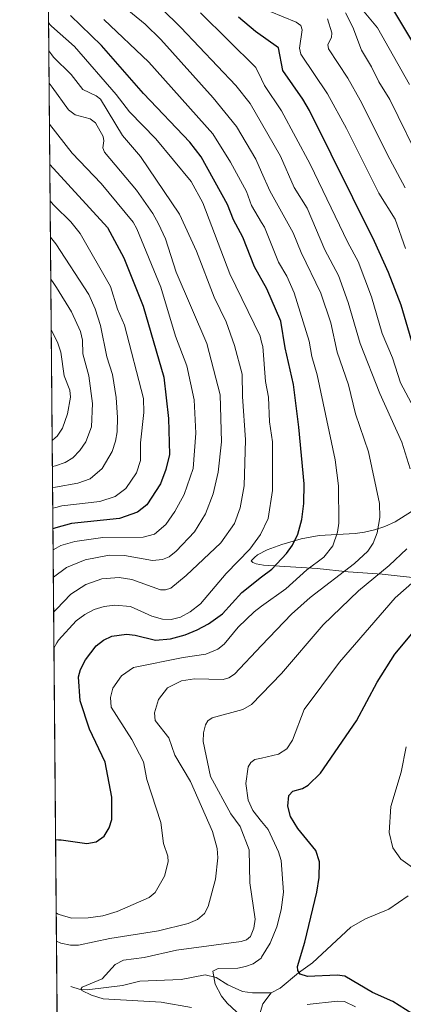
# Model space of a CAD drawing. Units: metres. Extents: x 559653 to 563089, y 4733313 to 4735660.
# Drawn here: x 559653 to 559775, y 4734249 to 4734564 of the extents above; entities that cross this region are included whole.
import ezdxf

# ---------------------------------------------------------------- set-up
doc = ezdxf.new("R2010")
doc.units = ezdxf.units.M
doc.header["$MEASUREMENT"] = 0
for name, color, linetype, lineweight in [('Arbolado forestal CxS', 92, 'Continuous', 0), ('Comarca CxS', 21, 'Continuous', 0), ('Comunidad Autónoma CxS', 142, 'Continuous', 0), ('Corriente natural lineal', 142, 'Continuous', 13), ('Curva de nivel maestra', 30, 'Continuous', 30), ('Curva de nivel normal', 30, 'Continuous', 0), ('Espacio natural protegido CxS', 121, 'Continuous', 0), ('Matorral CxS', 135, 'Continuous', 0), ('Municipio CxS', 4, 'Continuous', 0), ('Provincia CxS', 1, 'Continuous', 0)]:
    doc.layers.add(name, color=color, linetype=linetype, lineweight=lineweight)

# ---------------------------------------------------------------- blocks, each defined once
blk = doc.blocks.new('*U10')
at = {"layer": 'Arbolado forestal CxS', "color": 92, "linetype": 'Continuous', "lineweight": 0}
for points in [[(559781.9901000002, 4734409.1801, 834.3052000000025), (559772.6300999997, 4734403.4101, 838.542300000001), (559769.3601000002, 4734401.860099999, 839.7176999999939), (559766.0500999996, 4734400.770099999, 840.9657000000008), (559762.8601000002, 4734400.020099999, 842.2302999999956), (559759.9001000002, 4734399.630100001, 843.417100000006), (559748.3400999998, 4734398.9801, 847.9000999999989), (559742.6001000004, 4734397.950099999, 850.0840000000027), (559736.5000999998, 4734396.170100001, 852.3129000000046), (559731.7600999996, 4734394.450099999, 853.7158999999956), (559728.6401000004, 4734392.780099999, 854.4327000000048), (559727.7301000003, 4734391.950099999, 854.5212000000029), (559726.6201, 4734390.940099999, 854.6929999999993), (559727.2001, 4734390.380100001, 854.2583000000013), (559728.2701000003, 4734389.9801, 853.7128999999987), (559730.6401000004, 4734389.540100001, 852.6894999999931), (559746.0301000001, 4734388.5801, 846.094299999997), (559747.7200999996, 4734388.470100001, 845.4431999999942), (559757.6700999998, 4734387.390100001, 841.154800000004), (559768.5401, 4734386.6801, 836.2023000000045), (559783.0401, 4734385.090100001, 830.0206000000035)], [(559665.2426000005, 4734178.1043, 868.751000000004), (559659.4238, 4734851.156099999, 744.0224000000018)]]:
    blk.add_polyline3d(points, dxfattribs=at)

msp = doc.modelspace()

# ---------------------------------------------------------------- linework, layer by layer
at = {"layer": 'Arbolado forestal CxS', "color": 92, "linetype": 'Continuous', "lineweight": 0, "extrusion": (-0.001750324010771375, 0.2024575131096788, 0.9792894831209522), "elevation": 958334.4184047366, "flags": 128}
msp.add_lwpolyline([(-600571.6114231858, -4631072.240686025), (-600571.6114231858, -4631692.012256349)], dxfattribs=at)
at = {"layer": 'Arbolado forestal CxS', "color": 92, "linetype": 'Continuous', "lineweight": 0}
msp.add_polyline3d([(559781.9901000002, 4734409.1801, 834.3052000000025), (559772.6300999997, 4734403.4101, 838.542300000001), (559769.3601000002, 4734401.860099999, 839.7176999999939), (559766.0500999996, 4734400.770099999, 840.9657000000008), (559762.8601000002, 4734400.020099999, 842.2302999999956), (559759.9001000002, 4734399.630100001, 843.417100000006), (559748.3400999998, 4734398.9801, 847.9000999999989), (559742.6001000004, 4734397.950099999, 850.0840000000027), (559736.5000999998, 4734396.170100001, 852.3129000000046), (559731.7600999996, 4734394.450099999, 853.7158999999956), (559728.6401000004, 4734392.780099999, 854.4327000000048), (559727.7301000003, 4734391.950099999, 854.5212000000029), (559726.6201, 4734390.940099999, 854.6929999999993), (559727.2001, 4734390.380100001, 854.2583000000013), (559728.2701000003, 4734389.9801, 853.7128999999987), (559730.6401000004, 4734389.540100001, 852.6894999999931), (559746.0301000001, 4734388.5801, 846.094299999997), (559747.7200999996, 4734388.470100001, 845.4431999999942), (559757.6700999998, 4734387.390100001, 841.154800000004), (559768.5401, 4734386.6801, 836.2023000000045), (559783.0401, 4734385.090100001, 830.0206000000035)], dxfattribs=at)
at = {"layer": 'Comarca CxS', "color": 21, "linetype": 'Continuous', "lineweight": 0, "flags": 128}
msp.add_lwpolyline([(559670.8345468056, 4733531.294825156), (559657.7215150191, 4735048.062239895), (559652.6900004528, 4735630.049982603), (559819.6684556149, 4735631.526827597), (559890.3397003645, 4735632.15185881), (559941.7708965217, 4735632.606730921), (560000.0396509538, 4735633.122106286), (560075.3296922283, 4735633.788000065), (560184.4096502156, 4735634.752730132), (560269.7184960985, 4735635.507238777), (560624.8525999998, 4735638.648200001), (560632.2423516074, 4735638.713522223), (560636.4200394675, 4735638.750489526), (560696.690644539, 4735639.283529981), (560711.3000719008, 4735639.412744629), (560889.3429793653, 4735640.987423942), (561028.5671884873, 4735642.218762252), (561491.4693000005, 4735646.312899999), (561616.6562999998, 4735647.420100001), (562131.2887062199, 4735651.971615649)], dxfattribs=at)
at = {"layer": 'Comunidad Autónoma CxS', "color": 142, "linetype": 'Continuous', "lineweight": 0, "flags": 128}
msp.add_lwpolyline([(559670.8345468056, 4733531.294825156), (559657.7215150191, 4735048.062239895), (559652.6900004528, 4735630.049982603), (559819.6684556149, 4735631.526827597), (559890.3397003645, 4735632.15185881), (559941.7708965217, 4735632.606730921), (560000.0396509538, 4735633.122106286), (560075.3296922283, 4735633.788000065), (560184.4096502156, 4735634.752730132), (560269.7184960985, 4735635.507238777), (560624.8525999998, 4735638.648200001), (560632.2423516074, 4735638.713522223), (560636.4200394675, 4735638.750489526), (560696.690644539, 4735639.283529981), (560711.3000719008, 4735639.412744629), (560889.3429793653, 4735640.987423942), (561028.5671884873, 4735642.218762252), (561491.4693000005, 4735646.312899999), (561616.6562999998, 4735647.420100001), (562131.2887062199, 4735651.971615649)], dxfattribs=at)
at = {"layer": 'Corriente natural lineal', "color": 142, "linetype": 'Continuous', "lineweight": 13}
for points in [[(559733, 4734253, 826.873000000007), (559735.8996000001, 4734254.538799999, 826.4100999999937), (559741.7637, 4734259.432399999, 825.1760000000068), (559746.2433000002, 4734262.5507, 823.968599999993), (559758.4658000004, 4734274.013599999, 821.5819999999949), (559763.1528000003, 4734276.631100001, 821.1686999999947), (559770.6995999999, 4734279.725199999, 820.7149000000064), (559776.8499999996, 4734284.017999999, 820.4839999999967)], [(559669, 4734255, 835.617499999993), (559672.0300000003, 4734254.0943, 835.3426999999938), (559674.2400000002, 4734253.924900001, 835.1426999999967), (559685.5059000002, 4734255.3639, 833.7835999999952), (559691.1037999997, 4734256.75, 833.193299999999), (559704.2713000001, 4734257.2586, 831.3778000000021), (559712.0111999996, 4734258.725099999, 830.9070000000065), (559715.4877000004, 4734257.939400001, 830.2526000000071), (559719.2251000004, 4734255.6171, 829.7320999999939), (559723.8876, 4734253.471200001, 828.6168000000035), (559727.0828, 4734253.041200001, 827.9697000000016), (559733, 4734253, 826.873000000007)], [(559665.0114000002, 4734204.8496, 856.4097999999941), (559676.9824000001, 4734205.042400001, 854.1386000000057), (559680.7708000002, 4734205.553400001, 853.2703000000038), (559686.7381999996, 4734207.631999999, 851.5133999999963), (559701.2280000001, 4734216.454399999, 848.6153000000049), (559709.5170999998, 4734220.062799999, 845.7568000000028), (559716.2835999997, 4734224.500299999, 842.2449999999953), (559720.0566999996, 4734228.416999999, 839.249299999996), (559724.0937000001, 4734234.415200001, 834.5895000000019), (559726.2537000002, 4734238.358700001, 832.2930000000051), (559728.4356000006, 4734243.2313, 829.3173999999999), (559730.3558999998, 4734249.504899999, 827.6031999999979), (559733, 4734253, 826.873000000007)]]:
    msp.add_polyline3d(points, dxfattribs=at)
at = {"layer": 'Curva de nivel maestra', "color": 30, "linetype": 'Continuous', "lineweight": 30, "flags": 128}
for points, elevation in [([(559790.0800000001, 4734536.940099999), (559768.9900000002, 4734572.190099999)], 800), ([(559664.1721000001, 4734301.9352), (559665.1299999999, 4734301.9001), (559665.9199999999, 4734301.870100001), (559674.1900000004, 4734300.6501), (559677.1799999997, 4734301.2301), (559679.6399999997, 4734303.030099999), (559681.2699999996, 4734305.6801), (559682.0899999999, 4734308.290100001), (559682.1699999999, 4734315.460100001), (559680.0599999996, 4734326.690099999), (559675.0499999998, 4734337.1601), (559671.9800000004, 4734346.2501), (559671.54, 4734353.9001), (559672.1600000003, 4734356.2501), (559673.7100000001, 4734359.2601), (559677.1299999999, 4734363.8101), (559679.4699999997, 4734365.5601), (559682.1100000005, 4734366.8201), (559686.8499999996, 4734367.520099999), (559689.5800000001, 4734367.220100001), (559696.0599999996, 4734365.5801), (559700.8600000005, 4734366.0101), (559705.5899999999, 4734367.3201), (559709.3899999997, 4734368.880100001), (559713, 4734370.8301), (559717.4699999997, 4734374.0001), (559723.6500000004, 4734380.840100001), (559730, 4734385.780099999), (559733.2199999997, 4734388.280099999), (559737.9299999997, 4734393.210100001), (559739.9199999999, 4734395.890100001), (559741.54, 4734399.440099999), (559742.8899999997, 4734404.110099999), (559743.4900000002, 4734409.2301), (559743.5999999996, 4734415.4801), (559741.9299999997, 4734433.5801), (559740.1600000003, 4734447.1801), (559737.5700000003, 4734458.9001), (559736.1299999999, 4734467.390100001), (559731.7000000002, 4734477.770099999), (559727.7300000004, 4734484.800100001), (559724.04, 4734494.2501), (559721.0300000003, 4734499.7501), (559719.1200000001, 4734504.640100001), (559710.7100000001, 4734519.9101), (559707.0899999999, 4734524.520099999), (559692.2100000001, 4734540.0701), (559678.79, 4734555.4001), (559668.9199999999, 4734564.940099999)], 850), ([(559780.1100000005, 4734453.720100001), (559774.6100000005, 4734472.550100001), (559770.5800000001, 4734482.9101), (559766.0499999998, 4734492.880100001), (559745.2599999999, 4734534.700099999), (559743.1699999999, 4734538.280099999), (559736.7300000004, 4734547.380100001), (559735.3899999997, 4734554.640100001), (559728.0199999996, 4734559.850099999), (559722.5800000001, 4734564.4101)], 825), ([(559662.3087999999, 4734517.4625), (559680.7599999999, 4734497.2601), (559685.9900000002, 4734487.5801), (559692.1799999997, 4734472.170100001), (559698.7699999996, 4734449.540100001), (559700.2699999996, 4734436.300100001), (559700.5599999996, 4734424.8201), (559699.4400000004, 4734420.040100001), (559697.7100000001, 4734415.440099999), (559693.3099999996, 4734408.8101), (559690.3799999999, 4734406.4301), (559684.5800000001, 4734404.4101), (559669.2999999998, 4734402.780099999), (559664.2699999996, 4734401.420100001), (559663.3142999997, 4734401.1579)], 875), ([(559778.0499999998, 4734246.370100001), (559771.9299999997, 4734250.270099999), (559765.4100000003, 4734253.1601), (559756.5999999996, 4734258.300100001), (559754.0899999999, 4734258.6501), (559744.6299999999, 4734258.1801), (559742.3600000005, 4734258.960100001), (559741.6100000005, 4734260.090100001), (559741.5099999999, 4734261.450099999), (559743.8200000003, 4734269.140100001), (559747.6299999999, 4734285.130100001), (559748.3499999996, 4734289.800100001), (559748.4800000004, 4734294.800100001), (559747.3499999996, 4734298.4101), (559741.5999999996, 4734305.5001), (559739.2699999996, 4734309.3301), (559738.4199999999, 4734312.590100001), (559738.7199999997, 4734316.040100001), (559739.9400000004, 4734317.360099999), (559743.0599999996, 4734318.2401), (559744.8899999997, 4734319.270099999), (559748.8499999996, 4734323.170100001), (559760.3499999996, 4734339.790100001), (559766.9699999997, 4734352.190099999), (559772.5300000003, 4734361.0701), (559782.25, 4734372.720100001)], 825)]:
    msp.add_lwpolyline(points, dxfattribs=dict(at, elevation=elevation))
at = {"layer": 'Curva de nivel normal', "color": 30, "linetype": 'Continuous', "lineweight": 0, "flags": 128}
for points, elevation in [([(559777.5, 4734420.2401), (559774.8099999996, 4734428.790100001), (559767.7599999999, 4734444.3101), (559761.4800000004, 4734460.280099999), (559757.6799999997, 4734473.4001), (559754.6100000005, 4734481.940099999), (559750.1600000003, 4734490.190099999), (559744.5099999999, 4734503.4301), (559740.3899999997, 4734510.120100001), (559735.9900000002, 4734520.120100001), (559730, 4734530.5701), (559726.3799999999, 4734536.880100001), (559721.79, 4734542.610099999), (559704.2199999997, 4734561.190099999), (559685.6399999997, 4734579.4901)], 835), ([(559777.2800000003, 4734542.9101), (559767.0499999998, 4734561.090100001), (559756.4199999999, 4734573.920100001)], 805), ([(559664.4523999998, 4734269.5088), (559665.8700000001, 4734268.860099999), (559668.8899999997, 4734268.2401), (559671.4699999997, 4734268.200099999), (559681.4600000001, 4734270.3301), (559697.0199999996, 4734272.850099999), (559706.4800000004, 4734275.140100001), (559709.5, 4734276.440099999), (559711.7300000004, 4734278.3301), (559712.9100000003, 4734280.590100001), (559715.2599999999, 4734289.300100001), (559716.0499999998, 4734296.1501), (559715.7800000003, 4734299.120100001), (559714.3099999996, 4734304.460100001), (559707.2300000004, 4734320.470100001), (559702.25, 4734328.9301), (559700.4000000004, 4734334.360099999), (559696.0099999999, 4734339.9101), (559695.7699999996, 4734342.390100001), (559697.0199999996, 4734346.670100001), (559699.8899999997, 4734350.350099999), (559704.4000000004, 4734352.630100001), (559708.5099999999, 4734353.2501), (559717.7400000002, 4734353.040100001), (559719.5599999996, 4734353.5701), (559721.3399999999, 4734354.7501), (559730, 4734363.8301), (559739.5800000001, 4734373.870100001), (559745.5300000003, 4734379.1801), (559759.6699999999, 4734390.090100001), (559763.9000000004, 4734394.020099999), (559765.6399999997, 4734396.5601), (559766.9600000001, 4734399.890100001), (559767.75, 4734404.790100001), (559767.6900000004, 4734409.2401), (559764.1799999997, 4734425.690099999), (559759.9699999997, 4734437.790100001), (559757.7999999998, 4734447.090100001), (559754.0899999999, 4734457.550100001), (559752.1200000001, 4734466.9001), (559748.9199999999, 4734476.4001), (559742.6299999999, 4734489.290100001), (559740.0499999998, 4734495.600099999), (559732.6200000001, 4734509.030099999), (559730, 4734514.9301), (559728.1299999999, 4734519.130100001), (559722, 4734529.5701), (559714.5700000003, 4734538.7301), (559697.75, 4734557.3201), (559692.79, 4734562.210100001), (559685.8700000001, 4734567.880100001)], 840), ([(559781.3499999996, 4734434.7601), (559774.3399999999, 4734447.720100001), (559771.7800000003, 4734455.710100001), (559768.5099999999, 4734463.450099999), (559765.0899999999, 4734475.1601), (559760.8700000001, 4734486.450099999), (559757.5199999996, 4734492.5101), (559745.5300000003, 4734517.5001), (559736.3799999999, 4734534.530099999), (559730.9400000004, 4734542.640100001), (559730, 4734544.620100001), (559728.2000000002, 4734548.390100001), (559710.4400000004, 4734565.8201)], 830), ([(559775.9699999997, 4734490.640100001), (559772.6500000004, 4734499.960100001), (559767.4100000003, 4734508.2501), (559757.0700000003, 4734528.9001), (559751.0599999996, 4734539.950099999), (559742.5199999996, 4734552.670100001), (559742.1100000005, 4734554.590100001), (559742.9199999999, 4734560.450099999), (559742.4900000002, 4734561.7601), (559741.0499999998, 4734562.860099999), (559732.6799999997, 4734566.210100001)], 820), ([(559781.5499999998, 4734516.670100001), (559771.0199999996, 4734538.1501), (559767.4400000004, 4734543.800100001), (559765.0999999996, 4734548.620100001), (559761.8899999997, 4734553.9301), (559759.1900000004, 4734561.280099999), (559756.75, 4734565.870100001)], 810.0000000000001), ([(559663.6437999997, 4734363.0361), (559664.5899999999, 4734364.7301), (559665.0800000001, 4734365.620100001), (559670.75, 4734371.7301), (559673.4600000001, 4734373.780099999), (559676.4900000002, 4734375.350099999), (559679.7300000004, 4734376.360099999), (559683.1100000005, 4734376.800100001), (559688.1100000005, 4734376.370100001), (559694.9699999997, 4734373.290100001), (559698.2800000003, 4734372.2601), (559701.0700000003, 4734372.190099999), (559704.0999999996, 4734372.9801), (559707.1900000004, 4734374.590100001), (559710.4500000002, 4734377.200099999), (559718.7000000002, 4734386.890100001), (559726.2300000004, 4734394.6601), (559729.5899999999, 4734399.270099999), (559732.0999999996, 4734404.4001), (559733.4900000002, 4734413.3201), (559733.4600000001, 4734428.9001), (559732.5700000003, 4734435.290100001), (559732.25, 4734443.200099999), (559731.29, 4734448.1801), (559730.3600000005, 4734459.300100001), (559730, 4734460.720100001), (559729.5199999996, 4734462.640100001), (559719.8600000005, 4734482.4901), (559711.2100000001, 4734505.1801), (559707.5099999999, 4734511.960100001), (559696.2000000002, 4734525.5701), (559687.79, 4734534.2501), (559683.5099999999, 4734539.7501), (559670.2199999997, 4734555.050100001), (559662.8799999999, 4734561.590100001), (559662.3499999996, 4734562.0701), (559661.9171000002, 4734562.767999999)], 855), ([(559664.3743000003, 4734278.5405), (559665.0099999999, 4734278.110099999), (559665.3300000001, 4734278.020099999), (559669.2699999996, 4734276.890100001), (559674.5800000001, 4734276.9001), (559679.2599999999, 4734277.590100001), (559683.79, 4734278.9301), (559694.0899999999, 4734283.4101), (559696.0099999999, 4734285.040100001), (559699, 4734290.2301), (559700.1200000001, 4734294.8301), (559700.0099999999, 4734296.640100001), (559698.6799999997, 4734300.700099999), (559697.8099999996, 4734307.420100001), (559693.3099999996, 4734321.1601), (559692.2699999996, 4734326.7601), (559688.5, 4734333.9301), (559681.9199999999, 4734344.2401), (559681.6900000004, 4734347.3201), (559682.4800000004, 4734350.300100001), (559685.2100000001, 4734354.170100001), (559689.0899999999, 4734356.870100001), (559704.8799999999, 4734360.0701), (559712.2199999997, 4734361.1601), (559716.0300000003, 4734362.6801), (559718.04, 4734364.360099999), (559722.5499999998, 4734369.7301), (559727.5700000003, 4734374.640100001), (559730, 4734376.390100001), (559737.79, 4734381.9801), (559744.4699999997, 4734388.0101), (559749.9299999997, 4734392.0601), (559752.7300000004, 4734395.720100001), (559754.29, 4734400.0601), (559754.6399999997, 4734402.960100001), (559754.5499999998, 4734414.890100001), (559753.4500000002, 4734423.1801), (559747.7000000002, 4734450.290100001), (559746.0099999999, 4734456.130100001), (559745.1900000004, 4734461.040100001), (559740.4100000003, 4734476.450099999), (559738.0899999999, 4734481.790100001), (559735.4400000004, 4734486.290100001), (559730.9400000004, 4734497.370100001), (559730, 4734498.9301), (559726.7300000004, 4734504.380100001), (559725.1799999997, 4734508.770099999), (559720.0599999996, 4734518.1601), (559714.4000000004, 4734527.2501), (559693.9699999997, 4734550.040100001), (559679.5999999996, 4734563.6601)], 845), ([(559775.8700000001, 4734509.940099999), (559770.9900000002, 4734519.140100001), (559761.5300000003, 4734537.940099999), (559757.5599999996, 4734544.9901), (559751.4100000003, 4734554.350099999), (559751.1600000003, 4734555.6801), (559752.29, 4734557.9801), (559752.4100000003, 4734559.4301), (559751.0199999996, 4734563.9301)], 815), ([(559661.9956, 4734553.682600001), (559662.9600000001, 4734552.390100001), (559663.5300000003, 4734551.630100001), (559669.1900000004, 4734546.110099999), (559672.8300000001, 4734541.3101), (559677.1699999999, 4734539.370100001), (559678.5700000003, 4734538.300100001), (559685.5300000003, 4734526.630100001), (559691.29, 4734520.0101), (559703.7699999996, 4734501.520099999), (559709.2100000001, 4734489.7601), (559714.8899999997, 4734475.0601), (559718.6799999997, 4734467.190099999), (559721.3099999996, 4734459.620100001), (559723.8200000003, 4734450.460100001), (559723.8399999999, 4734443.380100001), (559724.8300000001, 4734429.4801), (559724.4000000004, 4734414.860099999), (559723.1699999999, 4734407.780099999), (559721.3300000001, 4734402.8301), (559717.0099999999, 4734396.640100001), (559705.9199999999, 4734386.190099999), (559701.0300000003, 4734382.2301), (559699.3200000003, 4734381.600099999), (559697.6500000004, 4734381.610099999), (559688.5800000001, 4734384.9901), (559684.4400000004, 4734385.5801), (559678.9800000004, 4734385.140100001), (559673.7800000003, 4734383.380100001), (559669.0899999999, 4734380.220100001), (559664.4900000002, 4734375.4801), (559663.5447000006, 4734374.5001)], 860), ([(559662.0844999999, 4734543.3968), (559663.0499999998, 4734542.0701), (559668.3300000001, 4734534.840100001), (559670.4699999997, 4734533.3201), (559675.2400000002, 4734532.0101), (559676.9400000004, 4734530.7501), (559679.3499999996, 4734526.340100001), (559679.5700000003, 4734525.0101), (559679.2699999996, 4734522.790100001), (559679.7800000003, 4734521.4001), (559689.9800000004, 4734509.2501), (559695.2199999997, 4734501.770099999), (559697.0999999996, 4734498.470100001), (559699.2800000003, 4734493.7301), (559702.6699999999, 4734483.100099999), (559712.5300000003, 4734460.270099999), (559716.7400000002, 4734443.950099999), (559717.2100000001, 4734428.9001), (559716.1399999997, 4734419.2301), (559714.5199999996, 4734412.2601), (559712.0800000001, 4734405.940099999), (559708.5999999996, 4734400.130100001), (559702.6600000003, 4734393.950099999), (559700.4100000003, 4734392.2301), (559698.3799999999, 4734391.340100001), (559695.1500000004, 4734390.9801), (559686.1699999999, 4734392.610099999), (559681.3099999996, 4734392.700099999), (559673.6600000003, 4734391.2301), (559667.6299999999, 4734388.8101), (559663.4479, 4734385.7042)], 865), ([(559663.3727000002, 4734394.398499999), (559664.3200000003, 4734394.950099999), (559665.8600000005, 4734395.840100001), (559670.3600000005, 4734397.0701), (559679.2199999997, 4734398.370100001), (559692.1600000003, 4734398.4901), (559695.7699999996, 4734399.4301), (559699.3899999997, 4734402.5101), (559702.2699999996, 4734406.620100001), (559705.2300000004, 4734412.040100001), (559708.0800000001, 4734420.340100001), (559708.9800000004, 4734431.6601), (559708.4400000004, 4734442.300100001), (559706.0800000001, 4734453.1801), (559702.4699999997, 4734462.5801), (559697.8300000001, 4734478.220100001), (559690.0999999996, 4734496.9101), (559688.9199999999, 4734499.040100001), (559678.7800000003, 4734511.380100001), (559669.5099999999, 4734521.020099999), (559662.1982000005, 4734530.2457)], 870), ([(559662.4096999997, 4734505.791200001), (559663.3799999999, 4734504.6601), (559663.7699999996, 4734504.200099999), (559669.0199999996, 4734499.1601), (559672, 4734495.420100001), (559681.6600000003, 4734478.5101), (559683.9400000004, 4734471.190099999), (559686.2000000002, 4734466.1601), (559692.2400000002, 4734442.690099999), (559692.3300000001, 4734438.290100001), (559691.2999999998, 4734428.600099999), (559691.2699999996, 4734422.920100001), (559689.9900000002, 4734418.9901), (559686.5599999996, 4734413.9901), (559683.1699999999, 4734411.460100001), (559678.3099999996, 4734409.8301), (559666.1200000001, 4734408.470100001), (559664.2100000001, 4734407.970100001), (559663.2575000003, 4734407.719599999)], 880), ([(559663.2008999996, 4734414.272299999), (559664.1600000003, 4734414.440099999), (559671.2800000003, 4734415.6801), (559675.2599999999, 4734417.110099999), (559679.0800000001, 4734420.340100001), (559682.2199999997, 4734425.790100001), (559683.3600000005, 4734429.140100001), (559683.7999999998, 4734432.050100001), (559683.9900000002, 4734436.620100001), (559683.5, 4734443.0601), (559682.3399999999, 4734450.350099999), (559680.5599999996, 4734456.0701), (559678.5700000003, 4734465.9801), (559676.8200000003, 4734471.370100001), (559674.7400000002, 4734475.890100001), (559664.29, 4734492.140100001), (559662.5099999999, 4734494.1809)], 885), ([(559662.6256999997, 4734480.804500001), (559663.5899999999, 4734479.4001), (559664.4100000003, 4734478.210100001), (559669.2100000001, 4734470.370100001), (559672.1500000004, 4734464.090100001), (559672.7199999997, 4734461.3301), (559672.8899999997, 4734457.0101), (559674.8300000001, 4734450.0001), (559675.9900000002, 4734441.100099999), (559675.6200000001, 4734433.6501), (559673.8200000003, 4734428.850099999), (559671.9400000004, 4734426.140100001), (559669.6399999997, 4734423.770099999), (559667.2400000002, 4734422.3201), (559664.0999999996, 4734421.2401), (559663.1425999999, 4734421.015699999)], 890), ([(559662.7654999997, 4734464.628699999), (559664.8300000001, 4734460.710100001), (559665.8300000001, 4734457.550100001), (559666.9199999999, 4734449.960100001), (559668.6799999997, 4734445.370100001), (559668.9400000004, 4734443.190099999), (559667.9400000004, 4734437.8101), (559666.3600000005, 4734433.300100001), (559664.6600000003, 4734430.690099999), (559664.0199999996, 4734430.140100001), (559663.0708999997, 4734429.307600001)], 895), ([(559707.6100000005, 4734248.340100001), (559697.9199999999, 4734249.9901), (559679.4000000004, 4734251.120100001), (559675.5999999996, 4734252.2301), (559672.5800000001, 4734253.8101), (559672.3600000005, 4734254.370100001), (559672.6900000004, 4734254.870100001), (559679.0199999996, 4734257.440099999), (559683.1600000003, 4734262.0101), (559685.8799999999, 4734263.4301), (559692.4699999997, 4734264.2501), (559702.7599999999, 4734266.670100001), (559723.5099999999, 4734269.370100001), (559725.1699999999, 4734269.9801), (559726.4100000003, 4734271.0001), (559727.5, 4734273.690099999), (559727.9100000003, 4734276.5701), (559726.25, 4734288.170100001), (559726.04, 4734298.640100001), (559723.1100000005, 4734306.0801), (559720.2100000001, 4734310.130100001), (559713.6900000004, 4734322.020099999), (559711.3600000005, 4734333.280099999), (559711.4699999997, 4734336.040100001), (559712.0700000003, 4734338.550100001), (559712.8300000001, 4734339.8301), (559714.1500000004, 4734340.780099999), (559724, 4734343.470100001), (559726.7599999999, 4734345.090100001), (559730, 4734348.4001), (559736.3700000001, 4734354.9001), (559749.6299999999, 4734370.460100001), (559760.9299999997, 4734381.380100001), (559770.75, 4734389.440099999), (559776.3700000001, 4734394.690099999)], 835), ([(559725, 4734244.220100001), (559719.0099999999, 4734249.7401), (559717.1600000003, 4734251.920100001), (559715.2100000001, 4734255.7301), (559714.4500000002, 4734259.9801), (559716.1399999997, 4734260.7401), (559722.3499999996, 4734260.9301), (559724.8499999996, 4734261.370100001), (559727.3399999999, 4734262.3101), (559729.8200000003, 4734264.0601), (559730, 4734264.370100001), (559732.6799999997, 4734268.9001), (559734.8499999996, 4734274.090100001), (559736.2699999996, 4734279.530099999), (559736.9400000004, 4734285.110099999), (559736.2400000002, 4734295.2401), (559735.4400000004, 4734298.030099999), (559732.0800000001, 4734305.1801), (559730, 4734307.7301), (559727.1500000004, 4734311.2301), (559725.6900000004, 4734314.5101), (559724.9400000004, 4734319.850099999), (559725.6699999999, 4734325.190099999), (559726.5599999996, 4734326.530099999), (559727.8700000001, 4734327.460100001), (559730, 4734327.950099999), (559735.4299999997, 4734329.220100001), (559738.04, 4734330.920100001), (559739.8200000003, 4734333.6501), (559743.6100000005, 4734343.470100001), (559754.8399999999, 4734358.550100001), (559772.7000000002, 4734379.0601), (559778.7999999998, 4734384.540100001)], 830), ([(559779.6799999997, 4734291.960100001), (559774.5199999996, 4734295.670100001), (559771.9100000003, 4734299.340100001), (559770.79, 4734304.1501), (559771.3399999999, 4734312.520099999), (559774.6200000001, 4734323.4801), (559776.2000000002, 4734331.5101)], 820), ([(559760, 4734248.5601), (559756.4500000002, 4734250.2601), (559754.2699999996, 4734250.4001), (559744.5999999996, 4734249.280099999)], 830)]:
    msp.add_lwpolyline(points, dxfattribs=dict(at, elevation=elevation))
at = {"layer": 'Espacio natural protegido CxS', "color": 121, "linetype": 'Continuous', "lineweight": 0, "flags": 128}
msp.add_lwpolyline([(559670.8345468056, 4733531.294825156), (559657.7215150191, 4735048.062239895), (559652.6900004528, 4735630.049982603)], dxfattribs=at)
at = {"layer": 'Matorral CxS', "color": 135, "linetype": 'Continuous', "lineweight": 0}
for points in [[(559783.0401, 4734385.090100001, 830.0206000000035), (559768.5401, 4734386.6801, 836.2023000000045), (559757.6700999998, 4734387.390100001, 841.154800000004), (559747.7200999996, 4734388.470100001, 845.4431999999942), (559746.0301000001, 4734388.5801, 846.094299999997), (559730.6401000004, 4734389.540100001, 852.6894999999931), (559728.2701000003, 4734389.9801, 853.7128999999987), (559727.2001, 4734390.380100001, 854.2583000000013), (559726.6201, 4734390.940099999, 854.6929999999993), (559727.7301000003, 4734391.950099999, 854.5212000000029), (559728.6401000004, 4734392.780099999, 854.4327000000048), (559731.7600999996, 4734394.450099999, 853.7158999999956), (559736.5000999998, 4734396.170100001, 852.3129000000046), (559742.6001000004, 4734397.950099999, 850.0840000000027), (559748.3400999998, 4734398.9801, 847.9000999999989), (559759.9001000002, 4734399.630100001, 843.417100000006), (559762.8601000002, 4734400.020099999, 842.2302999999956), (559766.0500999996, 4734400.770099999, 840.9657000000008), (559769.3601000002, 4734401.860099999, 839.7176999999939), (559772.6300999997, 4734403.4101, 838.542300000001), (559781.9901000002, 4734409.1801, 834.3052000000025)], [(559781.9901000002, 4734409.1801, 834.3052000000025), (559772.6300999997, 4734403.4101, 838.542300000001), (559769.3601000002, 4734401.860099999, 839.7176999999939), (559766.0500999996, 4734400.770099999, 840.9657000000008), (559762.8601000002, 4734400.020099999, 842.2302999999956), (559759.9001000002, 4734399.630100001, 843.417100000006), (559748.3400999998, 4734398.9801, 847.9000999999989), (559742.6001000004, 4734397.950099999, 850.0840000000027), (559736.5000999998, 4734396.170100001, 852.3129000000046), (559731.7600999996, 4734394.450099999, 853.7158999999956), (559728.6401000004, 4734392.780099999, 854.4327000000048), (559727.7301000003, 4734391.950099999, 854.5212000000029), (559726.6201, 4734390.940099999, 854.6929999999993), (559727.2001, 4734390.380100001, 854.2583000000013), (559728.2701000003, 4734389.9801, 853.7128999999987), (559730.6401000004, 4734389.540100001, 852.6894999999931), (559746.0301000001, 4734388.5801, 846.094299999997), (559747.7200999996, 4734388.470100001, 845.4431999999942), (559757.6700999998, 4734387.390100001, 841.154800000004), (559768.5401, 4734386.6801, 836.2023000000045), (559783.0401, 4734385.090100001, 830.0206000000035)]]:
    msp.add_polyline3d(points, dxfattribs=at)
at = {"layer": 'Municipio CxS', "color": 4, "linetype": 'Continuous', "lineweight": 0, "flags": 128}
msp.add_lwpolyline([(559670.8345468056, 4733531.294825156), (559657.7215150191, 4735048.062239895)], dxfattribs=at)
at = {"layer": 'Provincia CxS', "color": 1, "linetype": 'Continuous', "lineweight": 0, "flags": 128}
msp.add_lwpolyline([(559670.8345468056, 4733531.294825156), (559657.7215150191, 4735048.062239895), (559652.6900004528, 4735630.049982603), (559819.6684556149, 4735631.526827597), (559890.3397003645, 4735632.15185881), (559941.7708965217, 4735632.606730921), (560000.0396509538, 4735633.122106286), (560075.3296922283, 4735633.788000065), (560184.4096502156, 4735634.752730132), (560269.7184960985, 4735635.507238777), (560624.8525999998, 4735638.648200001), (560632.2423516074, 4735638.713522223), (560636.4200394675, 4735638.750489526), (560696.690644539, 4735639.283529981), (560711.3000719008, 4735639.412744629), (560889.3429793653, 4735640.987423942), (561028.5671884873, 4735642.218762252), (561491.4693000005, 4735646.312899999), (561616.6562999998, 4735647.420100001), (562131.2887062199, 4735651.971615649)], dxfattribs=at)

# ---------------------------------------------------------------- block references
at = {"layer": 'Arbolado forestal CxS', "color": 92, "linetype": 'Continuous', "lineweight": 0}
msp.add_blockref('*U10', (0, 0), dxfattribs=at)

doc.saveas('drawing.dxf')
